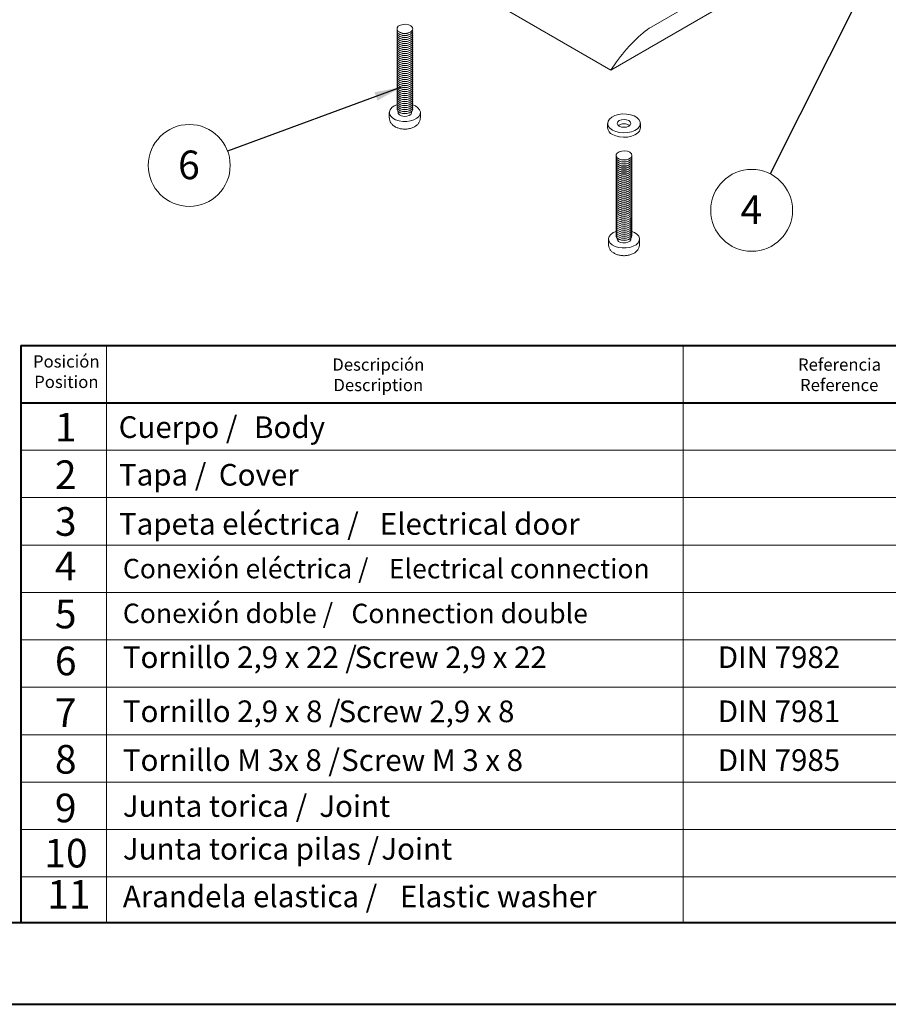
# Model space of a CAD drawing. Units: millimetres. Extents: x 0 to 841, y 0 to 594.
# Drawn here: x 504 to 610, y 0 to 120 of the extents above; entities that cross this region are included whole.
import ezdxf

# ---------------------------------------------------------------- set-up
doc = ezdxf.new("R2010")
doc.units = ezdxf.units.MM
doc.styles.add('SLDTEXTSTYLE0', font='TXT', dxfattribs={"width": 0.75})
doc.styles.add('SLDTEXTSTYLE1', font='TXT', dxfattribs={"width": 0.694444})
doc.styles.add('SLDTEXTSTYLE2', font='TXT', dxfattribs={"width": 0.692308})
doc.styles.add('SLDTEXTSTYLE3', font='TXT', dxfattribs={"width": 0.697368})
doc.styles.add('SLDTEXTSTYLE4', font='TXT', dxfattribs={"width": 0.696429})
doc.styles.add('SLDTEXTSTYLE5', font='TXT', dxfattribs={"width": 0.691176})
doc.styles.add('SLDTEXTSTYLE6', font='TXT', dxfattribs={"width": 0.673077})
doc.dimstyles.new('SLDDIMSTYLE18', dxfattribs={"dimtxt": 0, "dimasz": 3.302, "dimexe": 0, "dimexo": 0.0625, "dimgap": 0, "dimtad": 0, "dimtih": 1, "dimtoh": 1, "dimdec": 0, "dimrnd": 1e-09, "dimzin": 0, "dimdsep": 46, "dimtxsty": 'Standard', "dimsah": 1, "dimcen": 0.09, "dimadec": 0, "dimazin": 0, "dimtfac": 3.302, "dimtdec": 0, "dimtofl": 0, "dimtmove": 0, "dimatfit": 3, "dimfxl": 1, "dimfrac": 2, "dimtolj": 1, "dimtzin": 0, "dimarcsym": 0})

# ---------------------------------------------------------------- blocks, each defined once
blk = doc.blocks.new('SW_NOTE_3')
at = {"color": 0, "linetype": 'Continuous', "lineweight": 0, "char_height": 2.646, "attachment_point": 1, "style": 'SLDTEXTSTYLE0'}
for s, insert in [('Cuerpo /', (0, 3.41)), ('Body', (16.58, 3.4))]:
    blk.add_mtext(s, dxfattribs=dict(at, insert=insert))
blk = doc.blocks.new('SW_NOTE_4')
at = {"color": 0, "linetype": 'Continuous', "lineweight": 0, "char_height": 2.3813, "attachment_point": 1, "style": 'SLDTEXTSTYLE0'}
for s, insert in [('Conexión eléctrica /', (0, 3.07)), ('Electrical connection', (32.56, 3.06))]:
    blk.add_mtext(s, dxfattribs=dict(at, insert=insert))
blk = doc.blocks.new('SW_NOTE_5')
at = {"color": 0, "linetype": 'Continuous', "lineweight": 0, "char_height": 2.6458, "attachment_point": 1}
for s, insert, style in [('Tornillo 2,9 x 8 /', (0, 3.41), 'SLDTEXTSTYLE1'), ('Screw 2,9 x 8', (26.4, 3.4), 'SLDTEXTSTYLE2')]:
    blk.add_mtext(s, dxfattribs=dict(at, insert=insert, style=style))
blk = doc.blocks.new('SW_NOTE_6')
at = {"color": 0, "linetype": 'Continuous', "lineweight": 0, "char_height": 2.646, "attachment_point": 1, "style": 'SLDTEXTSTYLE0'}
for s, insert in [('Tapa /', (0, 3.41)), ('Cover', (12.22, 3.4))]:
    blk.add_mtext(s, dxfattribs=dict(at, insert=insert))
blk = doc.blocks.new('SW_NOTE_8')
at = {"color": 0, "linetype": 'Continuous', "lineweight": 0, "char_height": 2.6458, "attachment_point": 1}
for s, insert, style in [('Tornillo 2,9 x 22 /', (0, 3.41), 'SLDTEXTSTYLE3'), ('Screw 2,9 x 22', (28.36, 3.4), 'SLDTEXTSTYLE4')]:
    blk.add_mtext(s, dxfattribs=dict(at, insert=insert, style=style))
blk = doc.blocks.new('SW_NOTE_9')
at = {"color": 0, "linetype": 'Continuous', "lineweight": 0, "char_height": 2.6458, "attachment_point": 1, "style": 'SLDTEXTSTYLE0'}
for s, insert in [('Tapeta eléctrica /', (0, 3.41)), ('Electrical door', (31.92, 3.4))]:
    blk.add_mtext(s, dxfattribs=dict(at, insert=insert))
blk = doc.blocks.new('SW_NOTE_10')
at = {"color": 0, "linetype": 'Continuous', "lineweight": 0, "char_height": 2.6458, "attachment_point": 1}
for s, insert, style in [('Tornillo M 3x 8 /', (0, 3.41), 'SLDTEXTSTYLE5'), ('Screw M 3 x 8', (26.72, 3.4), 'SLDTEXTSTYLE6')]:
    blk.add_mtext(s, dxfattribs=dict(at, insert=insert, style=style))
blk = doc.blocks.new('SW_NOTE_11')
at = {"color": 0, "linetype": 'Continuous', "lineweight": 0, "char_height": 2.3813, "attachment_point": 1, "style": 'SLDTEXTSTYLE0'}
for s, insert in [('Conexión doble /', (0, 3.07)), ('Connection double', (27.97, 3.06))]:
    blk.add_mtext(s, dxfattribs=dict(at, insert=insert))
blk = doc.blocks.new('SW_NOTE_12')
at = {"color": 0, "linetype": 'Continuous', "lineweight": 0, "attachment_point": 1, "style": 'SLDTEXTSTYLE0'}
for s, insert, char_height in [('Junta torica /', (0, 3.41), 2.6458), ('Joint', (24.04, 3.4), 2.646)]:
    blk.add_mtext(s, dxfattribs=dict(at, insert=insert, char_height=char_height))
blk = doc.blocks.new('SW_NOTE_13')
at = {"color": 0, "linetype": 'Continuous', "lineweight": 0, "attachment_point": 1, "style": 'SLDTEXTSTYLE0'}
for s, insert, char_height in [('Junta torica pilas /', (0, 3.41), 2.6458), ('Joint', (31.63, 3.4), 2.646)]:
    blk.add_mtext(s, dxfattribs=dict(at, insert=insert, char_height=char_height))
blk = doc.blocks.new('SW_NOTE_14')
at = {"color": 0, "linetype": 'Continuous', "lineweight": 0, "char_height": 2.6458, "attachment_point": 1, "style": 'SLDTEXTSTYLE0'}
for s, insert in [('Arandela elastica /', (0, 3.41)), ('Elastic washer', (33.9, 3.4))]:
    blk.add_mtext(s, dxfattribs=dict(at, insert=insert))
blk = doc.blocks.new('SW_NOTE_35')
at = {"color": 0, "linetype": 'Continuous', "lineweight": 0, "char_height": 1.5, "attachment_point": 2, "style": 'SLDTEXTSTYLE0'}
for s, insert in [('Descripción', (5.67, 1.93)), ('Description', (5.67, -0.57))]:
    blk.add_mtext(s, dxfattribs=dict(at, insert=insert))
blk = doc.blocks.new('SW_NOTE_36')
at = {"color": 0, "linetype": 'Continuous', "lineweight": 0, "char_height": 1.5, "attachment_point": 2, "style": 'SLDTEXTSTYLE0'}
for s, insert in [('Referencia', (5.23, 1.93)), ('Reference', (5.19, -0.57))]:
    blk.add_mtext(s, dxfattribs=dict(at, insert=insert))
blk = doc.blocks.new('SW_NOTE_39')
at = {"color": 0, "linetype": 'Continuous', "lineweight": 0, "char_height": 1.5, "attachment_point": 2, "style": 'SLDTEXTSTYLE0'}
for s, insert in [('Posición', (3.94, 1.93)), ('Position', (3.95, -0.57))]:
    blk.add_mtext(s, dxfattribs=dict(at, insert=insert))
blk = doc.blocks.new('SW_NOTE_47')
at = {"color": 0, "linetype": 'Continuous', "lineweight": 0}
blk.add_circle((-2.25, -4.48), 5.01, dxfattribs=at)
at = {"color": 0, "linetype": 'Continuous', "lineweight": 0, "insert": (-2.29, -2.66), "char_height": 3.5, "attachment_point": 2, "style": 'SLDTEXTSTYLE0'}
blk.add_mtext('4', dxfattribs=at)
blk = doc.blocks.new('SW_NOTE_50')
at = {"color": 0, "linetype": 'Continuous', "lineweight": 0}
blk.add_circle((-4.7, -1.74), 5.01, dxfattribs=at)
at = {"color": 0, "linetype": 'Continuous', "lineweight": 0, "insert": (-4.74, 0.08), "char_height": 3.5, "attachment_point": 2, "style": 'SLDTEXTSTYLE0'}
blk.add_mtext('6', dxfattribs=at)

msp = doc.modelspace()

# ---------------------------------------------------------------- linework, layer by layer
at = {"color": 7, "linetype": 'Continuous', "lineweight": 15}
for p, q in [((581.2053, 119.5659), (631.8812, 148.8205)), ((543.0215, 133.5025), (576.2555, 114.3169)), ((594.9231, 125.0935), (576.2555, 114.3169)), ((550.3706, 118.9653), (550.4649, 118.9109)), ((550.3706, 118.7199), (550.4649, 118.6655)), ((550.3706, 118.4745), (550.4649, 118.4201)), ((550.3706, 118.2291), (550.4649, 118.1747)), ((551.6436, 118.9109), (551.7379, 118.9653)), ((551.6436, 118.6655), (551.7379, 118.7199)), ((551.6436, 118.4201), (551.7379, 118.4745)), ((551.6436, 118.1747), (551.7379, 118.2291)), ((550.3706, 117.9837), (550.4649, 117.9293)), ((550.3706, 117.7383), (550.4649, 117.6839)), ((550.3706, 117.4929), (550.4649, 117.4385)), ((550.3706, 117.2475), (550.4649, 117.1931)), ((550.3706, 117.0021), (550.4649, 116.9477)), ((551.6436, 117.9293), (551.7379, 117.9837)), ((551.6436, 117.6839), (551.7379, 117.7383)), ((551.6436, 117.4385), (551.7379, 117.4929)), ((551.6436, 117.1931), (551.7379, 117.2475)), ((551.6436, 116.9477), (551.7379, 117.0021)), ((550.3706, 116.7567), (550.4649, 116.7023)), ((550.3706, 116.5113), (550.4649, 116.4569)), ((550.3706, 116.2659), (550.4649, 116.2115)), ((550.3706, 116.0205), (550.4649, 115.9661)), ((550.3706, 115.7751), (550.4649, 115.7206)), ((551.6436, 116.7023), (551.7379, 116.7567)), ((551.6436, 116.4569), (551.7379, 116.5113)), ((551.6436, 116.2115), (551.7379, 116.2659)), ((551.6436, 115.9661), (551.7379, 116.0205)), ((551.6436, 115.7206), (551.7379, 115.7751)), ((550.3706, 115.5297), (550.4649, 115.4752)), ((550.3706, 115.2843), (550.4649, 115.2298)), ((550.3706, 115.0389), (550.4649, 114.9844)), ((550.3706, 114.7935), (550.4649, 114.739)), ((550.3706, 114.5481), (550.4649, 114.4936)), ((551.6436, 115.4752), (551.7379, 115.5297)), ((551.6436, 115.2298), (551.7379, 115.2843)), ((551.6436, 114.9844), (551.7379, 115.0389)), ((551.6436, 114.739), (551.7379, 114.7935)), ((551.6436, 114.4936), (551.7379, 114.5481)), ((576.2555, 114.3169), (576.9626, 115.323)), ((550.3706, 114.3027), (550.4649, 114.2482)), ((550.3706, 114.0573), (550.4649, 114.0028)), ((550.3706, 113.8119), (550.4649, 113.7574)), ((550.3706, 113.5665), (550.4649, 113.512)), ((550.3706, 113.3211), (550.4649, 113.2666)), ((551.6436, 114.2482), (551.7379, 114.3027)), ((551.6436, 114.0028), (551.7379, 114.0573)), ((551.6436, 113.7574), (551.7379, 113.8119)), ((551.6436, 113.512), (551.7379, 113.5665)), ((551.6436, 113.2666), (551.7379, 113.3211)), ((550.3706, 113.0757), (550.4649, 113.0212)), ((550.3706, 112.8303), (550.4649, 112.7758)), ((550.3706, 112.5849), (550.4649, 112.5304)), ((550.3706, 112.3395), (550.4649, 112.285)), ((550.3706, 112.0941), (550.4649, 112.0396)), ((551.6436, 113.0212), (551.7379, 113.0757)), ((551.6436, 112.7758), (551.7379, 112.8303)), ((551.6436, 112.5304), (551.7379, 112.5849)), ((551.6436, 112.285), (551.7379, 112.3395)), ((551.6436, 112.0396), (551.7379, 112.0941)), ((550.3706, 111.8487), (550.4649, 111.7942)), ((550.3706, 111.6033), (550.4649, 111.5488)), ((550.3706, 111.3578), (550.4649, 111.3034)), ((550.3706, 111.1124), (550.4649, 111.058)), ((550.3706, 110.867), (550.4649, 110.8126)), ((551.6436, 111.7942), (551.7379, 111.8487)), ((551.6436, 111.5488), (551.7379, 111.6033)), ((551.6436, 111.3034), (551.7379, 111.3578)), ((551.6436, 111.058), (551.7379, 111.1124)), ((551.6436, 110.8126), (551.7379, 110.867)), ((550.3706, 110.6216), (550.4649, 110.5672)), ((550.3706, 110.3762), (550.4649, 110.3218)), ((550.3706, 110.1308), (550.4649, 110.0764)), ((550.3706, 109.8854), (550.4649, 109.831)), ((550.3706, 109.64), (550.4649, 109.5856)), ((551.6436, 110.5672), (551.7379, 110.6216)), ((551.6436, 110.3218), (551.7379, 110.3762)), ((551.6436, 110.0764), (551.7379, 110.1308)), ((551.6436, 109.831), (551.7379, 109.8854)), ((551.6436, 109.5856), (551.7379, 109.64)), ((549.1542, 109.1259), (549.1542, 108.4727)), ((550.2209, 109.2609), (550.2209, 109.1259)), ((550.3706, 109.3946), (550.4649, 109.3402)), ((550.3706, 109.1492), (550.4649, 109.0948)), ((551.6436, 109.3402), (551.7379, 109.3946)), ((551.6436, 109.0948), (551.7379, 109.1492)), ((551.8876, 109.1259), (551.8876, 109.2609)), ((552.9542, 108.4727), (552.9542, 109.1259)), ((575.8771, 107.7947), (575.8771, 107.2504)), ((579.8771, 107.2504), (579.8771, 107.7947)), ((577.1935, 103.4808), (577.2878, 103.4263)), ((577.1935, 103.2354), (577.2878, 103.1809)), ((577.1935, 102.99), (577.2878, 102.9355)), ((577.1935, 102.7446), (577.2878, 102.6901)), ((577.1935, 102.4992), (577.2878, 102.4447)), ((578.4665, 103.4263), (578.5608, 103.4808)), ((578.4665, 103.1809), (578.5608, 103.2354)), ((578.4665, 102.9355), (578.5608, 102.99)), ((578.4665, 102.6901), (578.5608, 102.7446)), ((578.4665, 102.4447), (578.5608, 102.4992)), ((577.1935, 102.2538), (577.2878, 102.1993)), ((577.1935, 102.0084), (577.2878, 101.9539)), ((577.1935, 101.763), (577.2878, 101.7085)), ((577.1935, 101.5176), (577.2878, 101.4631)), ((577.1935, 101.2722), (577.2878, 101.2177)), ((578.4665, 102.1993), (578.5608, 102.2538)), ((578.4665, 101.9539), (578.5608, 102.0084)), ((578.4665, 101.7085), (578.5608, 101.763)), ((578.4665, 101.4631), (578.5608, 101.5176)), ((578.4665, 101.2177), (578.5608, 101.2722)), ((577.1935, 101.0268), (577.2878, 100.9723)), ((577.1935, 100.7814), (577.2878, 100.7269)), ((577.1935, 100.536), (577.2878, 100.4815)), ((577.1935, 100.2906), (577.2878, 100.2361)), ((577.1935, 100.0452), (577.2878, 99.9907)), ((578.4665, 100.9723), (578.5608, 101.0268)), ((578.4665, 100.7269), (578.5608, 100.7814)), ((578.4665, 100.4815), (578.5608, 100.536)), ((578.4665, 100.2361), (578.5608, 100.2906)), ((578.4665, 99.9907), (578.5608, 100.0452)), ((577.1935, 99.7998), (577.2878, 99.7453)), ((577.1935, 99.5544), (577.2878, 99.4999)), ((577.1935, 99.3089), (577.2878, 99.2545)), ((577.1935, 99.0635), (577.2878, 99.0091)), ((577.1935, 98.8181), (577.2878, 98.7637)), ((578.4665, 99.7453), (578.5608, 99.7998)), ((578.4665, 99.4999), (578.5608, 99.5544)), ((578.4665, 99.2545), (578.5608, 99.3089)), ((578.4665, 99.0091), (578.5608, 99.0635)), ((578.4665, 98.7637), (578.5608, 98.8181)), ((577.1935, 98.5727), (577.2878, 98.5183)), ((577.1935, 98.3273), (577.2878, 98.2729)), ((577.1935, 98.0819), (577.2878, 98.0275)), ((577.1935, 97.8365), (577.2878, 97.7821)), ((577.1935, 97.5911), (577.2878, 97.5367)), ((578.4665, 98.5183), (578.5608, 98.5727)), ((578.4665, 98.2729), (578.5608, 98.3273)), ((578.4665, 98.0275), (578.5608, 98.0819)), ((578.4665, 97.7821), (578.5608, 97.8365)), ((578.4665, 97.5367), (578.5608, 97.5911)), ((577.1935, 97.3457), (577.2878, 97.2913)), ((577.1935, 97.1003), (577.2878, 97.0459)), ((577.1935, 96.8549), (577.2878, 96.8005)), ((577.1935, 96.6095), (577.2878, 96.5551)), ((577.1935, 96.3641), (577.2878, 96.3097)), ((578.4665, 97.2913), (578.5608, 97.3457)), ((578.4665, 97.0459), (578.5608, 97.1003)), ((578.4665, 96.8005), (578.5608, 96.8549)), ((578.4665, 96.5551), (578.5608, 96.6095)), ((578.4665, 96.3097), (578.5608, 96.3641)), ((577.1935, 96.1187), (577.2878, 96.0643)), ((577.1935, 95.8733), (577.2878, 95.8189)), ((577.1935, 95.6279), (577.2878, 95.5735)), ((577.1935, 95.3825), (577.2878, 95.328)), ((578.4665, 96.0643), (578.5608, 96.1187)), ((578.4665, 95.8189), (578.5608, 95.8733)), ((578.4665, 95.5735), (578.5608, 95.6279)), ((578.4665, 95.328), (578.5608, 95.3825)), ((577.1935, 95.1371), (577.2878, 95.0826)), ((577.1935, 94.8917), (577.2878, 94.8372)), ((577.1935, 94.6463), (577.2878, 94.5918)), ((577.1935, 94.4009), (577.2878, 94.3464)), ((577.1935, 94.1555), (577.2878, 94.101)), ((578.4665, 95.0826), (578.5608, 95.1371)), ((578.4665, 94.8372), (578.5608, 94.8917)), ((578.4665, 94.5918), (578.5608, 94.6463)), ((578.4665, 94.3464), (578.5608, 94.4009)), ((578.4665, 94.101), (578.5608, 94.1555)), ((575.9771, 93.6414), (575.9771, 92.9881)), ((577.0438, 93.7764), (577.0438, 93.6414)), ((577.1935, 93.9101), (577.2878, 93.8556)), ((577.1935, 93.6647), (577.2878, 93.6102)), ((578.4665, 93.8556), (578.5608, 93.9101)), ((578.4665, 93.6102), (578.5608, 93.6647)), ((578.7105, 93.6414), (578.7105, 93.7764)), ((579.7771, 92.9881), (579.7771, 93.6414))]:
    msp.add_line(p, q, dxfattribs=at)
at = {"color": 7, "linetype": 'Continuous', "lineweight": 40}
for p, q in [((504.0348, 80.6153), (649.1362, 80.6153)), ((504.0348, 80.6153), (504.0348, 10.0415)), ((504.0348, 73.6153), (649.1362, 73.6153)), ((25.0788, 10.0415), (831.1362, 10.0415)), ((0.0788, 0.0415), (841.1362, 0.0415))]:
    msp.add_line(p, q, dxfattribs=at)
at = {"color": 7, "linetype": 'Continuous', "lineweight": 0}
for p, q in [((514.537, 80.6153), (514.537, 10.0415)), ((585.1362, 80.6153), (585.1362, 10.0415)), ((504.0348, 67.8153), (649.1362, 67.8153)), ((504.0348, 62.0153), (649.1362, 62.0153)), ((504.0348, 56.2153), (649.1362, 56.2153)), ((504.0348, 50.4153), (649.1362, 50.4153)), ((504.0348, 44.6153), (649.1362, 44.6153)), ((504.0348, 38.8153), (649.1362, 38.8153)), ((504.0348, 33.0153), (649.1362, 33.0153)), ((504.0348, 27.2153), (649.1362, 27.2153)), ((504.0348, 21.4153), (649.1362, 21.4153)), ((504.0348, 15.6153), (649.1362, 15.6153))]:
    msp.add_line(p, q, dxfattribs=at)
at = {"color": 7, "linetype": 'Continuous', "lineweight": 15, "flags": 128}
for points in [[(551.5242, 119.8475), (551.7976, 119.7166), (551.9706, 119.5375), (552.0199, 119.3344), (551.9387, 119.1347), (551.7381, 118.9655), (551.4451, 118.8495), (551.0994, 118.8024), (550.7475, 118.8307), (550.4371, 118.9304), (550.21, 119.0881), (550.0969, 119.2825), (550.1131, 119.4874), (550.2565, 119.675), (550.5075, 119.8201), (550.8324, 119.903), (551.1873, 119.9126), (551.5242, 119.8475)], [(551.9972, 119.2372), (552.0199, 119.089), (551.9387, 118.8893), (551.7381, 118.7201), (551.4451, 118.6041), (551.0994, 118.557), (550.7475, 118.5853), (550.4371, 118.685), (550.21, 118.8427), (550.0969, 119.0371), (550.1112, 119.2372)], [(551.9972, 118.9918), (552.0199, 118.8436), (551.9387, 118.6439), (551.7381, 118.4747), (551.4451, 118.3587), (551.0994, 118.3116), (550.7475, 118.3399), (550.4371, 118.4396), (550.21, 118.5973), (550.0969, 118.7917), (550.1112, 118.9918)], [(551.9972, 118.7464), (552.0199, 118.5982), (551.9387, 118.3985), (551.7381, 118.2293), (551.4451, 118.1133), (551.0994, 118.0662), (550.7475, 118.0945), (550.4371, 118.1942), (550.21, 118.3519), (550.0969, 118.5463), (550.1112, 118.7464)], [(551.9972, 118.501), (552.0199, 118.3528), (551.9387, 118.1531), (551.7381, 117.9839), (551.4451, 117.8679), (551.0994, 117.8208), (550.7475, 117.8491), (550.4371, 117.9488), (550.21, 118.1065), (550.0969, 118.3009), (550.1112, 118.501)], [(551.9972, 118.2556), (552.0199, 118.1074), (551.9387, 117.9077), (551.7381, 117.7385), (551.4451, 117.6225), (551.0994, 117.5754), (550.7475, 117.6037), (550.4371, 117.7034), (550.21, 117.8611), (550.0969, 118.0555), (550.1112, 118.2556)], [(551.9972, 118.0102), (552.0199, 117.862), (551.9387, 117.6623), (551.7381, 117.4931), (551.4451, 117.3771), (551.0994, 117.33), (550.7475, 117.3583), (550.4371, 117.458), (550.21, 117.6157), (550.0969, 117.8101), (550.1112, 118.0102)], [(551.9972, 117.7648), (552.0199, 117.6166), (551.9387, 117.4169), (551.7381, 117.2477), (551.4451, 117.1317), (551.0994, 117.0846), (550.7475, 117.1128), (550.4371, 117.2125), (550.21, 117.3703), (550.0969, 117.5647), (550.1112, 117.7648)], [(551.9972, 117.5194), (552.0199, 117.3712), (551.9387, 117.1715), (551.7381, 117.0023), (551.4451, 116.8863), (551.0994, 116.8392), (550.7475, 116.8674), (550.4371, 116.9671), (550.21, 117.1249), (550.0969, 117.3193), (550.1112, 117.5194)], [(551.9972, 117.2739), (552.0199, 117.1258), (551.9387, 116.9261), (551.7381, 116.7569), (551.4451, 116.6409), (551.0994, 116.5938), (550.7475, 116.622), (550.4371, 116.7217), (550.21, 116.8795), (550.0969, 117.0739), (550.1112, 117.2739)], [(551.9972, 117.0285), (552.0199, 116.8804), (551.9387, 116.6807), (551.7381, 116.5114), (551.4451, 116.3955), (551.0994, 116.3484), (550.7475, 116.3766), (550.4371, 116.4763), (550.21, 116.634), (550.0969, 116.8285), (550.1112, 117.0285)], [(551.9972, 116.7831), (552.0199, 116.635), (551.9387, 116.4353), (551.7381, 116.266), (551.4451, 116.1501), (551.0994, 116.103), (550.7475, 116.1312), (550.4371, 116.2309), (550.21, 116.3886), (550.0969, 116.5831), (550.1112, 116.7831)], [(551.9972, 116.5377), (552.0199, 116.3895), (551.9387, 116.1899), (551.7381, 116.0206), (551.4451, 115.9047), (551.0994, 115.8576), (550.7475, 115.8858), (550.4371, 115.9855), (550.21, 116.1432), (550.0969, 116.3377), (550.1112, 116.5377)], [(551.9972, 116.2923), (552.0199, 116.1441), (551.9387, 115.9445), (551.7381, 115.7752), (551.4451, 115.6593), (551.0994, 115.6122), (550.7475, 115.6404), (550.4371, 115.7401), (550.21, 115.8978), (550.0969, 116.0923), (550.1112, 116.2923)], [(551.9972, 116.0469), (552.0199, 115.8987), (551.9387, 115.6991), (551.7381, 115.5298), (551.4451, 115.4139), (551.0994, 115.3668), (550.7475, 115.395), (550.4371, 115.4947), (550.21, 115.6524), (550.0969, 115.8469), (550.1112, 116.0469)], [(551.9972, 115.8015), (552.0199, 115.6533), (551.9387, 115.4537), (551.7381, 115.2844), (551.4451, 115.1684), (551.0994, 115.1214), (550.7475, 115.1496), (550.4371, 115.2493), (550.21, 115.407), (550.0969, 115.6015), (550.1112, 115.8015)], [(551.9972, 115.5561), (552.0199, 115.4079), (551.9387, 115.2083), (551.7381, 115.039), (551.4451, 114.923), (551.0994, 114.876), (550.7475, 114.9042), (550.4371, 115.0039), (550.21, 115.1616), (550.0969, 115.356), (550.1112, 115.5561)], [(551.9972, 115.3107), (552.0199, 115.1625), (551.9387, 114.9629), (551.7381, 114.7936), (551.4451, 114.6776), (551.0994, 114.6306), (550.7475, 114.6588), (550.4371, 114.7585), (550.21, 114.9162), (550.0969, 115.1106), (550.1112, 115.3107)], [(551.9972, 115.0653), (552.0199, 114.9171), (551.9387, 114.7175), (551.7381, 114.5482), (551.4451, 114.4322), (551.0994, 114.3852), (550.7475, 114.4134), (550.4371, 114.5131), (550.21, 114.6708), (550.0969, 114.8652), (550.1112, 115.0653)], [(551.9972, 114.8199), (552.0199, 114.6717), (551.9387, 114.4721), (551.7381, 114.3028), (551.4451, 114.1868), (551.0994, 114.1398), (550.7475, 114.168), (550.4371, 114.2677), (550.21, 114.4254), (550.0969, 114.6198), (550.1112, 114.8199)], [(551.9972, 114.5745), (552.0199, 114.4263), (551.9387, 114.2267), (551.7381, 114.0574), (551.4451, 113.9414), (551.0994, 113.8944), (550.7475, 113.9226), (550.4371, 114.0223), (550.21, 114.18), (550.0969, 114.3744), (550.1112, 114.5745)], [(551.9972, 114.3291), (552.0199, 114.1809), (551.9387, 113.9813), (551.7381, 113.812), (551.4451, 113.696), (551.0994, 113.649), (550.7475, 113.6772), (550.4371, 113.7769), (550.21, 113.9346), (550.0969, 114.129), (550.1112, 114.3291)], [(551.9972, 114.0837), (552.0199, 113.9355), (551.9387, 113.7359), (551.7381, 113.5666), (551.4451, 113.4506), (551.0994, 113.4036), (550.7475, 113.4318), (550.4371, 113.5315), (550.21, 113.6892), (550.0969, 113.8836), (550.1112, 114.0837)], [(551.9972, 113.8383), (552.0199, 113.6901), (551.9387, 113.4905), (551.7381, 113.3212), (551.4451, 113.2052), (551.0994, 113.1582), (550.7475, 113.1864), (550.4371, 113.2861), (550.21, 113.4438), (550.0969, 113.6382), (550.1112, 113.8383)], [(551.9972, 113.5929), (552.0199, 113.4447), (551.9387, 113.2451), (551.7381, 113.0758), (551.4451, 112.9598), (551.0994, 112.9128), (550.7475, 112.941), (550.4371, 113.0407), (550.21, 113.1984), (550.0969, 113.3928), (550.1112, 113.5929)], [(551.9972, 113.3475), (552.0199, 113.1993), (551.9387, 112.9997), (551.7381, 112.8304), (551.4451, 112.7144), (551.0994, 112.6674), (550.7475, 112.6956), (550.4371, 112.7953), (550.21, 112.953), (550.0969, 113.1474), (550.1112, 113.3475)], [(551.9972, 113.1021), (552.0199, 112.9539), (551.9387, 112.7543), (551.7381, 112.585), (551.4451, 112.469), (551.0994, 112.422), (550.7475, 112.4502), (550.4371, 112.5499), (550.21, 112.7076), (550.0969, 112.902), (550.1112, 113.1021)], [(551.9972, 112.8567), (552.0199, 112.7085), (551.9387, 112.5088), (551.7381, 112.3396), (551.4451, 112.2236), (551.0994, 112.1766), (550.7475, 112.2048), (550.4371, 112.3045), (550.21, 112.4622), (550.0969, 112.6566), (550.1112, 112.8567)], [(551.9972, 112.6113), (552.0199, 112.4631), (551.9387, 112.2634), (551.7381, 112.0942), (551.4451, 111.9782), (551.0994, 111.9312), (550.7475, 111.9594), (550.4371, 112.0591), (550.21, 112.2168), (550.0969, 112.4112), (550.1112, 112.6113)], [(551.9972, 112.3659), (552.0199, 112.2177), (551.9387, 112.018), (551.7381, 111.8488), (551.4451, 111.7328), (551.0994, 111.6858), (550.7475, 111.714), (550.4371, 111.8137), (550.21, 111.9714), (550.0969, 112.1658), (550.1112, 112.3659)], [(551.9972, 112.1205), (552.0199, 111.9723), (551.9387, 111.7726), (551.7381, 111.6034), (551.4451, 111.4874), (551.0994, 111.4403), (550.7475, 111.4686), (550.4371, 111.5683), (550.21, 111.726), (550.0969, 111.9204), (550.1112, 112.1205)], [(551.9972, 111.8751), (552.0199, 111.7269), (551.9387, 111.5272), (551.7381, 111.358), (551.4451, 111.242), (551.0994, 111.1949), (550.7475, 111.2232), (550.4371, 111.3229), (550.21, 111.4806), (550.0969, 111.675), (550.1112, 111.8751)], [(551.9972, 111.6297), (552.0199, 111.4815), (551.9387, 111.2818), (551.7381, 111.1126), (551.4451, 110.9966), (551.0994, 110.9495), (550.7475, 110.9778), (550.4371, 111.0775), (550.21, 111.2352), (550.0969, 111.4296), (550.1112, 111.6297)], [(551.9972, 111.3843), (552.0199, 111.2361), (551.9387, 111.0364), (551.7381, 110.8672), (551.4451, 110.7512), (551.0994, 110.7041), (550.7475, 110.7324), (550.4371, 110.8321), (550.21, 110.9898), (550.0969, 111.1842), (550.1112, 111.3843)], [(551.9972, 111.1389), (552.0199, 110.9907), (551.9387, 110.791), (551.7381, 110.6218), (551.4451, 110.5058), (551.0994, 110.4587), (550.7475, 110.487), (550.4371, 110.5867), (550.21, 110.7444), (550.0969, 110.9388), (550.1112, 111.1389)], [(551.9972, 110.8935), (552.0199, 110.7453), (551.9387, 110.5456), (551.7381, 110.3764), (551.4451, 110.2604), (551.0994, 110.2133), (550.7475, 110.2416), (550.4371, 110.3413), (550.21, 110.499), (550.0969, 110.6934), (550.1112, 110.8935)], [(552.0188, 110.0709), (552.3618, 109.9217), (552.6636, 109.7089), (552.8642, 109.4596), (552.9511, 109.1893), (552.9188, 108.9149), (552.7693, 108.6539), (552.5121, 108.4225), (552.1633, 108.2353), (551.7448, 108.1041), (551.2829, 108.037), (550.8066, 108.0384), (550.3459, 108.1081), (549.9297, 108.2418), (549.5842, 108.431), (549.331, 108.6639), (549.1861, 108.9258), (549.1586, 109.2003), (549.2502, 109.4701), (549.4552, 109.7183), (549.7606, 109.9292), (550.0896, 110.0709)], [(551.9972, 110.6481), (552.0199, 110.4999), (551.9387, 110.3002), (551.7381, 110.131), (551.4451, 110.015), (551.0994, 109.9679), (550.7475, 109.9962), (550.4371, 110.0959), (550.21, 110.2536), (550.0969, 110.448), (550.1112, 110.6481)], [(551.9972, 110.4027), (552.0199, 110.2545), (551.9387, 110.0548), (551.7381, 109.8856), (551.4451, 109.7696), (551.0994, 109.7225), (550.7475, 109.7508), (550.4371, 109.8505), (550.21, 110.0082), (550.0969, 110.2026), (550.1112, 110.4027)], [(551.9972, 110.1573), (552.0199, 110.0091), (551.9387, 109.8094), (551.7381, 109.6402), (551.4451, 109.5242), (551.0994, 109.4771), (550.7475, 109.5054), (550.4371, 109.6051), (550.21, 109.7628), (550.0969, 109.9572), (550.1112, 110.1573)], [(551.9972, 109.9119), (552.0199, 109.7637), (551.9387, 109.564), (551.7381, 109.3948), (551.4451, 109.2788), (551.0994, 109.2317), (550.7475, 109.26), (550.4371, 109.3597), (550.21, 109.5174), (550.0969, 109.7118), (550.1112, 109.9119)], [(551.9972, 109.6665), (552.0199, 109.5183), (551.9387, 109.3186), (551.7381, 109.1494), (551.4451, 109.0334), (551.0994, 108.9863), (550.7475, 109.0145), (550.4371, 109.1143), (550.21, 109.272), (550.0969, 109.4664), (550.1112, 109.6665)], [(551.8876, 109.1259), (551.8821, 109.0707), (551.7825, 108.892), (551.572, 108.7489), (551.2827, 108.6633), (550.9586, 108.648), (550.6491, 108.7055), (550.4013, 108.827), (550.2528, 108.994), (550.2209, 109.1259)], [(576.4629, 106.9783), (576.8591, 106.8009), (577.3192, 106.686), (577.8143, 106.6407), (578.3134, 106.668), (578.7851, 106.766), (579.1998, 106.9287), (579.5313, 107.1458), (579.7589, 107.4036), (579.8683, 107.6861), (579.8525, 107.9753), (579.7127, 108.2533), (579.4575, 108.5024), (579.103, 108.707), (578.6714, 108.8543), (578.19, 108.9351), (577.6889, 108.9442), (577.1997, 108.881), (576.753, 108.7497), (576.3769, 108.5583), (576.0951, 108.3189), (575.9253, 108.0466), (575.8781, 107.7585), (575.9566, 107.4726), (576.1557, 107.207), (576.4629, 106.9783)], [(576.4629, 106.434), (576.8591, 106.2566), (577.3192, 106.1416), (577.8143, 106.0964), (578.3134, 106.1236), (578.7851, 106.2216), (579.1998, 106.3843), (579.5313, 106.6014), (579.7589, 106.8593), (579.8683, 107.1417), (579.8771, 107.2504)], [(577.2879, 107.4546), (577.5582, 107.3503), (577.8771, 107.3137), (578.196, 107.3503), (578.4664, 107.4546), (578.647, 107.6106), (578.7105, 107.7947), (578.647, 107.9788), (578.4664, 108.1349), (578.196, 108.2392), (577.8771, 108.2758), (577.5582, 108.2392), (577.2879, 108.1349), (577.1072, 107.9788), (577.0438, 107.7947), (577.1072, 107.6106), (577.2879, 107.4546)], [(577.0541, 104.168), (577.2928, 104.3199), (577.6105, 104.4117), (577.9641, 104.4311), (578.306, 104.3754), (578.59, 104.2522), (578.7777, 104.0781), (578.8438, 103.8766), (578.7793, 103.6749), (578.593, 103.5003), (578.31, 103.3764), (577.9686, 103.3198), (577.6147, 103.3382), (577.2964, 103.4292), (577.0564, 103.5805), (576.9274, 103.7715), (576.9265, 103.9766), (577.0541, 104.168)], [(578.8202, 103.7526), (578.8438, 103.6312), (578.7793, 103.4295), (578.593, 103.2549), (578.31, 103.131), (577.9686, 103.0744), (577.6147, 103.0928), (577.2964, 103.1838), (577.0564, 103.3351), (576.9274, 103.5261), (576.9265, 103.7312), (576.9341, 103.7526)], [(578.8202, 103.5072), (578.8438, 103.3858), (578.7793, 103.1841), (578.593, 103.0095), (578.31, 102.8856), (577.9686, 102.829), (577.6147, 102.8474), (577.2964, 102.9384), (577.0564, 103.0897), (576.9274, 103.2807), (576.9265, 103.4858), (576.9341, 103.5072)], [(578.8202, 103.2618), (578.8438, 103.1404), (578.7793, 102.9387), (578.593, 102.7641), (578.31, 102.6402), (577.9686, 102.5836), (577.6147, 102.602), (577.2964, 102.693), (577.0564, 102.8443), (576.9274, 103.0353), (576.9265, 103.2404), (576.9341, 103.2618)], [(578.8202, 103.0164), (578.8438, 102.895), (578.7793, 102.6933), (578.593, 102.5187), (578.31, 102.3948), (577.9686, 102.3382), (577.6147, 102.3566), (577.2964, 102.4476), (577.0564, 102.5989), (576.9274, 102.7899), (576.9265, 102.995), (576.9341, 103.0164)], [(578.8202, 102.771), (578.8438, 102.6496), (578.7793, 102.4479), (578.593, 102.2733), (578.31, 102.1494), (577.9686, 102.0928), (577.6147, 102.1112), (577.2964, 102.2022), (577.0564, 102.3535), (576.9274, 102.5445), (576.9265, 102.7496), (576.9341, 102.771)], [(578.8202, 102.5256), (578.8438, 102.4042), (578.7793, 102.2025), (578.593, 102.0279), (578.31, 101.9039), (577.9686, 101.8474), (577.6147, 101.8658), (577.2964, 101.9568), (577.0564, 102.1081), (576.9274, 102.2991), (576.9265, 102.5042), (576.9341, 102.5256)], [(578.8202, 102.2802), (578.8438, 102.1588), (578.7793, 101.9571), (578.593, 101.7825), (578.31, 101.6585), (577.9686, 101.602), (577.6147, 101.6204), (577.2964, 101.7114), (577.0564, 101.8626), (576.9274, 102.0537), (576.9265, 102.2588), (576.9341, 102.2802)], [(578.8202, 102.0348), (578.8438, 101.9134), (578.7793, 101.7117), (578.593, 101.5371), (578.31, 101.4131), (577.9686, 101.3566), (577.6147, 101.375), (577.2964, 101.466), (577.0564, 101.6172), (576.9274, 101.8083), (576.9265, 102.0134), (576.9341, 102.0348)], [(578.8202, 101.7894), (578.8438, 101.668), (578.7793, 101.4663), (578.593, 101.2917), (578.31, 101.1677), (577.9686, 101.1112), (577.6147, 101.1296), (577.2964, 101.2206), (577.0564, 101.3718), (576.9274, 101.5629), (576.9265, 101.768), (576.9341, 101.7894)], [(578.8202, 101.544), (578.8438, 101.4226), (578.7793, 101.2209), (578.593, 101.0463), (578.31, 100.9223), (577.9686, 100.8658), (577.6147, 100.8842), (577.2964, 100.9752), (577.0564, 101.1264), (576.9274, 101.3175), (576.9265, 101.5226), (576.9341, 101.544)], [(578.8202, 101.2986), (578.8438, 101.1772), (578.7793, 100.9755), (578.593, 100.8009), (578.31, 100.6769), (577.9686, 100.6204), (577.6147, 100.6388), (577.2964, 100.7298), (577.0564, 100.881), (576.9274, 101.0721), (576.9265, 101.2772), (576.9341, 101.2986)], [(578.8202, 101.0532), (578.8438, 100.9318), (578.7793, 100.7301), (578.593, 100.5555), (578.31, 100.4315), (577.9686, 100.375), (577.6147, 100.3934), (577.2964, 100.4844), (577.0564, 100.6356), (576.9274, 100.8267), (576.9265, 101.0318), (576.9341, 101.0532)], [(578.8202, 100.8078), (578.8438, 100.6864), (578.7793, 100.4847), (578.593, 100.3101), (578.31, 100.1861), (577.9686, 100.1296), (577.6147, 100.148), (577.2964, 100.239), (577.0564, 100.3902), (576.9274, 100.5813), (576.9265, 100.7864), (576.9341, 100.8078)], [(578.8202, 100.5624), (578.8438, 100.441), (578.7793, 100.2393), (578.593, 100.0647), (578.31, 99.9407), (577.9686, 99.8841), (577.6147, 99.9026), (577.2964, 99.9936), (577.0564, 100.1448), (576.9274, 100.3359), (576.9265, 100.541), (576.9341, 100.5624)], [(578.8202, 100.317), (578.8438, 100.1956), (578.7793, 99.9939), (578.593, 99.8193), (578.31, 99.6953), (577.9686, 99.6387), (577.6147, 99.6572), (577.2964, 99.7482), (577.0564, 99.8994), (576.9274, 100.0905), (576.9265, 100.2956), (576.9341, 100.317)], [(578.8202, 100.0716), (578.8438, 99.9502), (578.7793, 99.7485), (578.593, 99.5739), (578.31, 99.4499), (577.9686, 99.3933), (577.6147, 99.4118), (577.2964, 99.5028), (577.0564, 99.654), (576.9274, 99.8451), (576.9265, 100.0502), (576.9341, 100.0716)], [(578.8202, 99.8262), (578.8438, 99.7048), (578.7793, 99.5031), (578.593, 99.3285), (578.31, 99.2045), (577.9686, 99.1479), (577.6147, 99.1664), (577.2964, 99.2574), (577.0564, 99.4086), (576.9274, 99.5997), (576.9265, 99.8048), (576.9341, 99.8262)], [(578.8202, 99.5808), (578.8438, 99.4594), (578.7793, 99.2577), (578.593, 99.0831), (578.31, 98.9591), (577.9686, 98.9025), (577.6147, 98.921), (577.2964, 99.012), (577.0564, 99.1632), (576.9274, 99.3543), (576.9265, 99.5594), (576.9341, 99.5808)], [(578.8202, 99.3354), (578.8438, 99.214), (578.7793, 99.0123), (578.593, 98.8377), (578.31, 98.7137), (577.9686, 98.6571), (577.6147, 98.6756), (577.2964, 98.7666), (577.0564, 98.9178), (576.9274, 99.1089), (576.9265, 99.314), (576.9341, 99.3354)], [(578.8202, 99.09), (578.8438, 98.9686), (578.7793, 98.7669), (578.593, 98.5923), (578.31, 98.4683), (577.9686, 98.4117), (577.6147, 98.4302), (577.2964, 98.5212), (577.0564, 98.6724), (576.9274, 98.8635), (576.9265, 99.0686), (576.9341, 99.09)], [(578.8202, 98.8446), (578.8438, 98.7232), (578.7793, 98.5215), (578.593, 98.3469), (578.31, 98.2229), (577.9686, 98.1663), (577.6147, 98.1848), (577.2964, 98.2758), (577.0564, 98.427), (576.9274, 98.6181), (576.9265, 98.8231), (576.9341, 98.8446)], [(578.8202, 98.5992), (578.8438, 98.4778), (578.7793, 98.2761), (578.593, 98.1015), (578.31, 97.9775), (577.9686, 97.9209), (577.6147, 97.9394), (577.2964, 98.0304), (577.0564, 98.1816), (576.9274, 98.3727), (576.9265, 98.5777), (576.9341, 98.5992)], [(578.8202, 98.3538), (578.8438, 98.2324), (578.7793, 98.0307), (578.593, 97.8561), (578.31, 97.7321), (577.9686, 97.6755), (577.6147, 97.694), (577.2964, 97.785), (577.0564, 97.9362), (576.9274, 98.1273), (576.9265, 98.3323), (576.9341, 98.3538)], [(578.8202, 98.1084), (578.8438, 97.9869), (578.7793, 97.7853), (578.593, 97.6107), (578.31, 97.4867), (577.9686, 97.4301), (577.6147, 97.4486), (577.2964, 97.5396), (577.0564, 97.6908), (576.9274, 97.8819), (576.9265, 98.0869), (576.9341, 98.1084)], [(578.8202, 97.863), (578.8438, 97.7415), (578.7793, 97.5399), (578.593, 97.3653), (578.31, 97.2413), (577.9686, 97.1847), (577.6147, 97.2032), (577.2964, 97.2942), (577.0564, 97.4454), (576.9274, 97.6365), (576.9265, 97.8415), (576.9341, 97.863)], [(578.8202, 97.6176), (578.8438, 97.4961), (578.7793, 97.2945), (578.593, 97.1199), (578.31, 96.9959), (577.9686, 96.9393), (577.6147, 96.9578), (577.2964, 97.0488), (577.0564, 97.2), (576.9274, 97.3911), (576.9265, 97.5961), (576.9341, 97.6176)], [(578.8202, 97.3722), (578.8438, 97.2507), (578.7793, 97.0491), (578.593, 96.8745), (578.31, 96.7505), (577.9686, 96.6939), (577.6147, 96.7124), (577.2964, 96.8034), (577.0564, 96.9546), (576.9274, 97.1456), (576.9265, 97.3507), (576.9341, 97.3722)], [(578.8202, 97.1268), (578.8438, 97.0053), (578.7793, 96.8037), (578.593, 96.629), (578.31, 96.5051), (577.9686, 96.4485), (577.6147, 96.467), (577.2964, 96.5579), (577.0564, 96.7092), (576.9274, 96.9002), (576.9265, 97.1053), (576.9341, 97.1268)], [(578.8202, 96.8813), (578.8438, 96.7599), (578.7793, 96.5583), (578.593, 96.3836), (578.31, 96.2597), (577.9686, 96.2031), (577.6147, 96.2216), (577.2964, 96.3125), (577.0564, 96.4638), (576.9274, 96.6548), (576.9265, 96.8599), (576.9341, 96.8813)], [(578.8202, 96.6359), (578.8438, 96.5145), (578.7793, 96.3129), (578.593, 96.1382), (578.31, 96.0143), (577.9686, 95.9577), (577.6147, 95.9762), (577.2964, 96.0671), (577.0564, 96.2184), (576.9274, 96.4094), (576.9265, 96.6145), (576.9341, 96.6359)], [(578.8202, 96.3905), (578.8438, 96.2691), (578.7793, 96.0675), (578.593, 95.8928), (578.31, 95.7689), (577.9686, 95.7123), (577.6147, 95.7307), (577.2964, 95.8217), (577.0564, 95.973), (576.9274, 96.164), (576.9265, 96.3691), (576.9341, 96.3905)], [(578.8202, 96.1451), (578.8438, 96.0237), (578.7793, 95.822), (578.593, 95.6474), (578.31, 95.5235), (577.9686, 95.4669), (577.6147, 95.4853), (577.2964, 95.5763), (577.0564, 95.7276), (576.9274, 95.9186), (576.9265, 96.1237), (576.9341, 96.1451)], [(578.8202, 95.8997), (578.8438, 95.7783), (578.7793, 95.5766), (578.593, 95.402), (578.31, 95.2781), (577.9686, 95.2215), (577.6147, 95.2399), (577.2964, 95.3309), (577.0564, 95.4822), (576.9274, 95.6732), (576.9265, 95.8783), (576.9341, 95.8997)], [(578.8202, 95.6543), (578.8438, 95.5329), (578.7793, 95.3312), (578.593, 95.1566), (578.31, 95.0327), (577.9686, 94.9761), (577.6147, 94.9945), (577.2964, 95.0855), (577.0564, 95.2368), (576.9274, 95.4278), (576.9265, 95.6329), (576.9341, 95.6543)], [(578.8202, 95.4089), (578.8438, 95.2875), (578.7793, 95.0858), (578.593, 94.9112), (578.31, 94.7873), (577.9686, 94.7307), (577.6147, 94.7491), (577.2964, 94.8401), (577.0564, 94.9914), (576.9274, 95.1824), (576.9265, 95.3875), (576.9341, 95.4089)], [(578.8202, 95.1635), (578.8438, 95.0421), (578.7793, 94.8404), (578.593, 94.6658), (578.31, 94.5419), (577.9686, 94.4853), (577.6147, 94.5037), (577.2964, 94.5947), (577.0564, 94.746), (576.9274, 94.937), (576.9265, 95.1421), (576.9341, 95.1635)], [(578.8418, 94.5863), (579.1591, 94.4509), (579.4676, 94.2414), (579.6761, 93.9942), (579.7716, 93.7249), (579.7481, 93.4503), (579.607, 93.1877), (579.3572, 92.9536), (579.0144, 92.7627), (578.6002, 92.627), (578.1405, 92.5551), (577.6643, 92.5514), (577.2014, 92.6162), (576.781, 92.7454), (576.4295, 92.9309), (576.169, 93.1611), (576.0157, 93.4214), (575.9795, 93.6956), (576.0624, 93.9663), (576.2594, 94.2166), (576.2594, 94.2166)], [(576.2594, 94.2166), (576.5581, 94.4308), (576.9125, 94.5863)], [(578.8202, 94.9181), (578.8438, 94.7967), (578.7793, 94.595), (578.593, 94.4204), (578.31, 94.2965), (577.9686, 94.2399), (577.6147, 94.2583), (577.2964, 94.3493), (577.0564, 94.5006), (576.9274, 94.6916), (576.9265, 94.8967), (576.9341, 94.9181)], [(578.8202, 94.6727), (578.8438, 94.5513), (578.7793, 94.3496), (578.593, 94.175), (578.31, 94.0511), (577.9686, 93.9945), (577.6147, 94.0129), (577.2964, 94.1039), (577.0564, 94.2552), (576.9274, 94.4462), (576.9265, 94.6513), (576.9341, 94.6727)], [(578.8202, 94.4273), (578.8438, 94.3059), (578.7793, 94.1042), (578.593, 93.9296), (578.31, 93.8057), (577.9686, 93.7491), (577.6147, 93.7675), (577.2964, 93.8585), (577.0564, 94.0098), (576.9274, 94.2008), (576.9265, 94.4059), (576.9341, 94.4273)], [(578.8202, 94.1819), (578.8438, 94.0605), (578.7793, 93.8588), (578.593, 93.6842), (578.31, 93.5602), (577.9686, 93.5037), (577.6147, 93.5221), (577.2964, 93.6131), (577.0564, 93.7643), (576.9274, 93.9554), (576.9265, 94.1605), (576.9341, 94.1819)], [(578.7105, 93.6414), (578.6999, 93.565), (578.5867, 93.389), (578.3654, 93.2515), (578.0698, 93.1733), (577.7449, 93.1664), (577.4401, 93.2318), (577.2018, 93.3595), (577.0664, 93.5301), (577.0438, 93.6414)]]:
    msp.add_lwpolyline(points, dxfattribs=at)
at = {"color": 7, "linetype": 'Continuous', "lineweight": 15}
for centre, radius, start, end in [((551.0542, 120.0164), 1.2528, 241.938836, 298.061164), ((551.0542, 119.771), 1.2528, 241.938836, 298.061164), ((551.0542, 119.5256), 1.2528, 241.938836, 298.061164), ((551.0542, 119.2802), 1.2528, 241.938836, 298.061164), ((551.0542, 119.0348), 1.2528, 241.938836, 298.061164), ((551.0542, 118.7894), 1.2528, 241.938836, 298.061164), ((551.0542, 118.544), 1.2528, 241.938836, 298.061164), ((551.0542, 118.2986), 1.2528, 241.938836, 298.061164), ((551.0542, 118.0532), 1.2528, 241.938836, 298.061164), ((551.0542, 117.8078), 1.2528, 241.938836, 298.061164), ((551.0542, 117.5624), 1.2528, 241.938836, 298.061164), ((551.0542, 117.317), 1.2528, 241.938836, 298.061164), ((551.0542, 117.0716), 1.2528, 241.938836, 298.061164), ((551.0542, 116.8262), 1.2528, 241.938836, 298.061164), ((551.0542, 116.5808), 1.2528, 241.938836, 298.061164), ((551.0542, 116.3354), 1.2528, 241.938836, 298.061164), ((551.0542, 116.09), 1.2528, 241.938836, 298.061164), ((551.0542, 115.8446), 1.2528, 241.938836, 298.061164), ((551.0542, 115.5992), 1.2528, 241.938836, 298.061164), ((551.0542, 115.3538), 1.2528, 241.938836, 298.061164), ((551.0542, 115.1084), 1.2528, 241.938836, 298.061164), ((551.0542, 114.863), 1.2528, 241.938836, 298.061164), ((551.0542, 114.6176), 1.2528, 241.938836, 298.061164), ((551.0542, 114.3722), 1.2528, 241.938836, 298.061164), ((551.0542, 114.1268), 1.2528, 241.938836, 298.061164), ((551.0542, 113.8814), 1.2528, 241.938836, 298.061164), ((551.0542, 113.636), 1.2528, 241.938836, 298.061164), ((551.0542, 113.3906), 1.2528, 241.938836, 298.061164), ((551.0542, 113.1452), 1.2528, 241.938836, 298.061164), ((551.0542, 112.8998), 1.2528, 241.938836, 298.061164), ((551.0542, 112.6544), 1.2528, 241.938836, 298.061164), ((551.0542, 112.409), 1.2528, 241.938836, 298.061164), ((551.0542, 112.1636), 1.2528, 241.938836, 298.061164), ((551.0542, 111.9181), 1.2528, 241.938836, 298.061164), ((551.0542, 111.6727), 1.2528, 241.938836, 298.061164), ((551.0542, 111.4273), 1.2528, 241.938836, 298.061164), ((551.0542, 111.1819), 1.2528, 241.938836, 298.061164), ((551.0542, 110.9365), 1.2528, 241.938836, 298.061164), ((551.0542, 110.6911), 1.2528, 241.938836, 298.061164), ((551.0542, 110.4457), 1.2528, 241.938836, 298.061164), ((551.0542, 110.2003), 1.2528, 241.938836, 298.061164), ((576.8374, 107.321), 0.9628, 184.206578, 247.113563), ((577.8771, 106.5908), 1.1577, 53.591479, 126.408521), ((577.8771, 104.5316), 1.2526, 241.932944, 298.067056), ((577.8771, 104.2862), 1.2526, 241.932944, 298.067056), ((577.8771, 104.0408), 1.2526, 241.932944, 298.067056), ((577.8771, 103.7954), 1.2526, 241.932944, 298.067056), ((577.8771, 103.55), 1.2526, 241.932944, 298.067056), ((577.8771, 103.3046), 1.2526, 241.932944, 298.067056), ((577.8771, 103.0592), 1.2526, 241.932944, 298.067056), ((577.8771, 102.8138), 1.2526, 241.932944, 298.067056), ((577.8771, 102.5684), 1.2526, 241.932944, 298.067056), ((577.8771, 102.323), 1.2526, 241.932944, 298.067056), ((577.8771, 102.0776), 1.2526, 241.932944, 298.067056), ((577.8771, 101.8322), 1.2526, 241.932944, 298.067056), ((577.8771, 101.5868), 1.2526, 241.932944, 298.067056), ((577.8771, 101.3414), 1.2526, 241.932944, 298.067056), ((577.8771, 101.096), 1.2526, 241.932944, 298.067056), ((577.8771, 100.8506), 1.2526, 241.932944, 298.067056), ((577.8771, 100.6052), 1.2526, 241.932944, 298.067056), ((577.8771, 100.3598), 1.2526, 241.932944, 298.067056), ((577.8771, 100.1144), 1.2526, 241.932944, 298.067056), ((577.8771, 99.869), 1.2526, 241.932944, 298.067056), ((577.8771, 99.6236), 1.2526, 241.932944, 298.067056), ((577.8771, 99.3782), 1.2526, 241.932944, 298.067056), ((577.8771, 99.1328), 1.2526, 241.932944, 298.067056), ((577.8771, 98.8874), 1.2526, 241.932944, 298.067056), ((577.8771, 98.642), 1.2526, 241.932944, 298.067056), ((577.8771, 98.3966), 1.2526, 241.932944, 298.067056), ((577.8771, 98.1512), 1.2526, 241.932944, 298.067056), ((577.8771, 97.9058), 1.2526, 241.932944, 298.067056), ((577.8771, 97.6603), 1.2526, 241.932944, 298.067056), ((577.8771, 97.4149), 1.2526, 241.932944, 298.067056), ((577.8771, 97.1695), 1.2526, 241.932944, 298.067056), ((577.8771, 96.9241), 1.2526, 241.932944, 298.067056), ((577.8771, 96.6787), 1.2526, 241.932944, 298.067056), ((577.8771, 96.4333), 1.2526, 241.932944, 298.067056), ((577.8771, 96.1879), 1.2526, 241.932944, 298.067056), ((577.8771, 95.9425), 1.2526, 241.932944, 298.067056), ((577.8771, 95.6971), 1.2526, 241.932944, 298.067056), ((577.8771, 95.4517), 1.2526, 241.932944, 298.067056), ((577.8771, 95.2063), 1.2526, 241.932944, 298.067056), ((577.8771, 94.9609), 1.2526, 241.932944, 298.067056), ((577.8771, 94.7155), 1.2526, 241.932944, 298.067056)]:
    msp.add_arc(centre, radius, start, end, dxfattribs=at)
msp.add_ellipse((579.0839, 116.5476), major_axis=(2.9294, 3.2031), ratio=0.20194591, start_param=0.56807673, end_param=2.13887305, dxfattribs=at)
for points, knots in [([(549.1565, 108.4711), (549.1653, 108.3625), (549.1831, 108.145), (549.3318, 107.8483), (549.55, 107.5927), (549.8422, 107.3808), (550.2043, 107.2177), (550.6238, 107.1151), (551.0738, 107.082), (551.5263, 107.1216), (551.9605, 107.2358), (552.3349, 107.4195), (552.63, 107.6602), (552.8303, 107.9387), (552.945, 108.2196), (552.9419, 108.404), (552.9406, 108.4795)], [0, 0, 0, 0, 0.06538351, 0.13098207, 0.19731491, 0.2678334, 0.34380055, 0.4230448, 0.50250473, 0.58234312, 0.66352716, 0.74738062, 0.82084725, 0.88921201, 0.95463137, 1, 1, 1, 1]), ([(575.9862, 92.9826), (575.9897, 92.8919), (575.9974, 92.6916), (576.1287, 92.4058), (576.3354, 92.1435), (576.617, 91.925), (576.9691, 91.7539), (577.3815, 91.6416), (577.8288, 91.5978), (578.2825, 91.6265), (578.7206, 91.7294), (579.1037, 91.9022), (579.4106, 92.1333), (579.6261, 92.4052), (579.7558, 92.692), (579.7653, 92.8873), (579.7695, 92.9734)], [0, 0, 0, 0, 0.05480029, 0.12100127, 0.18731918, 0.25742628, 0.33303384, 0.41247254, 0.49234891, 0.57248876, 0.65383308, 0.73763691, 0.81237588, 0.88183918, 0.94792875, 1, 1, 1, 1])]:
    msp.add_open_spline(points, degree=3, knots=knots, dxfattribs=at)

# ---------------------------------------------------------------- block references
at = {"color": 7, "linetype": 'Continuous', "lineweight": 0}
for name, p in [('SW_NOTE_50', (529.3671, 104.3889)), ('SW_NOTE_47', (595.7513, 101.6381)), ('SW_NOTE_39', (505.6748, 77.4956)), ('SW_NOTE_35', (542.1372, 77.1121)), ('SW_NOTE_36', (599.0269, 77.1121)), ('SW_NOTE_3', (516.0276, 68.5531)), ('SW_NOTE_6', (516.0655, 62.7342)), ('SW_NOTE_9', (516.0655, 56.7222)), ('SW_NOTE_4', (516.5431, 51.4563)), ('SW_NOTE_11', (516.5431, 45.9812)), ('SW_NOTE_8', (516.5431, 40.414)), ('SW_NOTE_5', (516.5431, 33.7951)), ('SW_NOTE_10', (516.5431, 27.8274)), ('SW_NOTE_12', (516.5431, 22.2103)), ('SW_NOTE_13', (516.5431, 16.9794)), ('SW_NOTE_14', (516.5431, 11.1491))]:
    msp.add_blockref(name, p, dxfattribs=at)

# ---------------------------------------------------------------- texts
at = {"color": 7, "linetype": 'Continuous', "lineweight": 0, "attachment_point": 1, "style": 'SLDTEXTSTYLE0'}
for s, insert, char_height in [('1', (508.2235, 72.385), 3.5), ('2', (508.2235, 66.571), 3.5), ('3', (508.2235, 60.8465), 3.5), ('4', (508.2235, 55.4014), 3.5), ('5', (508.2235, 49.5266), 3.5), ('6', (508.2235, 43.7893), 3.5), ('DIN 7982', (589.3593, 43.8247), 2.64583), ('7', (508.2235, 37.462), 3.5), ('DIN 7981', (589.3593, 37.2057), 2.64583), ('8', (508.2235, 31.7579), 3.5), ('DIN 7985', (589.3593, 31.2381), 2.64583), ('9', (508.2235, 25.8083), 3.5), ('10', (506.9305, 20.2811), 3.5), ('11', (507.2912, 15.2314), 3.5)]:
    msp.add_mtext(s, dxfattribs=dict(at, insert=insert, char_height=char_height))

# ---------------------------------------------------------------- leaders
at = {"color": 7, "linetype": 'Continuous', "lineweight": 0}
for points in [[(609.5508, 129.0636), (595.7513, 101.6381)], [(550.6229, 112.2346), (529.3671, 104.3889)]]:
    msp.add_leader(points, dimstyle='SLDDIMSTYLE18', dxfattribs=at)

doc.saveas('drawing.dxf')
